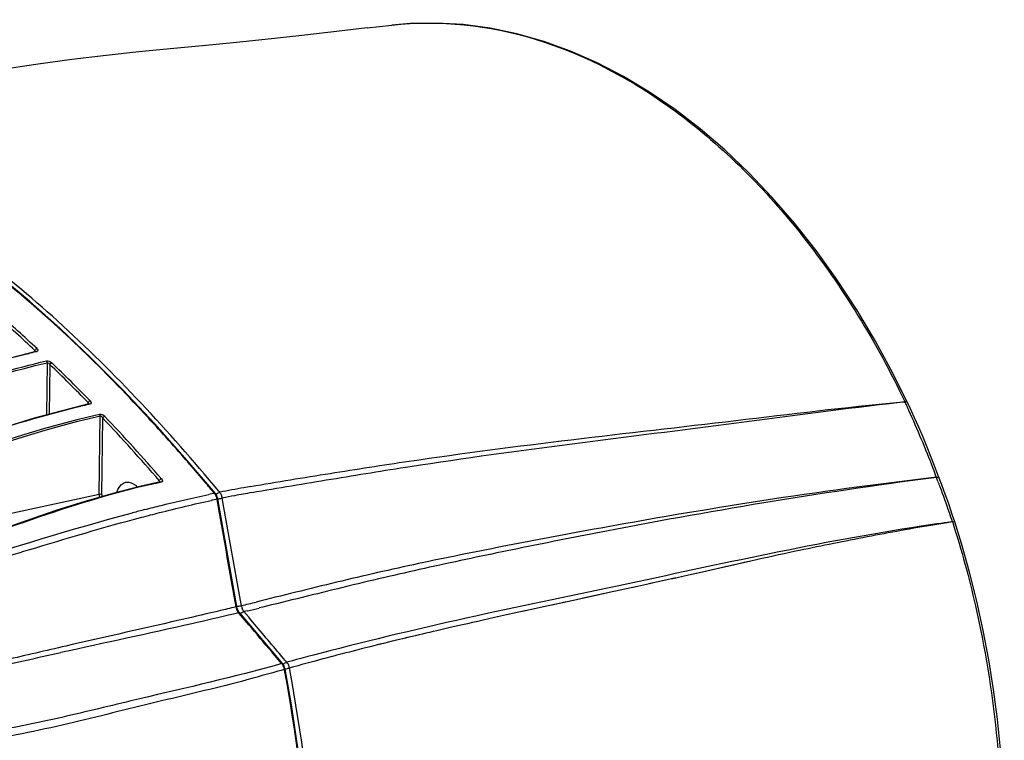
# Model space of a CAD drawing. Units: millimetres. Extents: x 0 to 2970, y 0 to 2100.
# Drawn here: x 375 to 479, y 737 to 813 of the extents above; entities that cross this region are included whole.
import ezdxf

# ---------------------------------------------------------------- set-up
doc = ezdxf.new("R2010")
doc.units = ezdxf.units.MM
doc.header["$LTSCALE"] = 163.35
doc.layers.add('LJ-Y41003-01DXF_CONTINUOUS_LINE', color=7, linetype='CONTINUOUS')
doc.layers.add('LJ-Y41003-02DXF_CONTINUOUS_LINE', color=7, linetype='CONTINUOUS')

msp = doc.modelspace()

# ---------------------------------------------------------------- linework, layer by layer
at = {"layer": 'LJ-Y41003-01DXF_CONTINUOUS_LINE', "color": 7, "linetype": 'Continuous'}
for p, q in [((411.23, 812.58), (413.85, 812.88)), ((467.5, 773.04), (468.05, 773.09)), ((467.51, 773.02), (468.06, 773.08)), ((468.31, 773.04), (468.31, 773.04)), ((471.4, 765.09), (470.82, 765.02)), ((471.4, 765.09), (470.82, 765.02)), ((471.4, 765.08), (470.83, 765)), ((471.4, 765.08), (470.83, 765)), ((395.64, 763.51), (395.52, 763.65)), ((395.64, 763.51), (395.52, 763.65)), ((397.83, 752.07), (395.92, 762.89)), ((473.09, 760.39), (472.51, 760.31)), ((473.09, 760.39), (472.51, 760.31)), ((473.09, 760.38), (472.52, 760.29)), ((473.09, 760.38), (472.52, 760.29)), ((473.09, 760.38), (473.11, 760.32)), ((473.09, 760.38), (473.11, 760.32)), ((448.77, 755.55), (446.97, 755.14)), ((449.95, 755.82), (448.18, 755.41)), ((451.77, 756.23), (448.77, 755.55)), ((443.86, 754.45), (442.6, 754.17)), ((444.58, 754.61), (443.38, 754.34)), ((445.17, 754.74), (444.58, 754.61)), ((446.97, 755.14), (445.17, 754.74)), ((446.36, 755.01), (445.17, 754.74)), ((448.18, 755.41), (446.36, 755.01)), ((439.78, 753.55), (436.81, 752.91)), ((439.78, 753.55), (439.36, 753.46)), ((441.37, 753.9), (439.78, 753.55)), ((442.6, 754.17), (440.99, 753.82)), ((434.8, 752.47), (432.05, 751.87)), ((434.38, 752.38), (433.96, 752.29)), ((434.54, 752.41), (434.38, 752.38)), ((436.18, 752.77), (434.54, 752.41)), ((435.76, 752.68), (434.8, 752.47)), ((436.81, 752.91), (436.06, 752.74)), ((436.65, 752.87), (436.18, 752.77)), ((397.93, 751.53), (397.83, 752.07)), ((397.93, 751.53), (397.83, 752.07)), ((399.9, 752.01), (399.51, 751.91)), ((400.19, 751.37), (399.8, 751.28)), ((400.59, 751.47), (400.19, 751.37)), ((430.37, 751.5), (427.66, 750.91)), ((431.19, 751.68), (430.37, 751.5)), ((431.99, 751.86), (430.78, 751.59)), ((432.05, 751.87), (431.19, 751.68)), ((432.16, 751.89), (431.99, 751.86)), ((432.58, 751.98), (432.16, 751.89)), ((398.61, 750.99), (398.2, 750.9)), ((398.74, 750.26), (398.2, 750.9)), ((424.68, 750.26), (424.07, 750.12)), ((425.31, 750.4), (424.68, 750.26)), ((425.96, 750.54), (425.31, 750.4)), ((425.96, 750.54), (425.31, 750.4)), ((428.05, 751), (425.96, 750.54)), ((420.33, 749.28), (419.87, 749.18)), ((420.81, 749.39), (420.33, 749.28)), ((421.31, 749.51), (420.81, 749.39)), ((421.83, 749.62), (421.31, 749.51)), ((422.36, 749.74), (421.83, 749.62)), ((422.91, 749.86), (422.36, 749.74)), ((422.91, 749.86), (422.36, 749.74)), ((423.48, 749.99), (422.91, 749.86)), ((423.48, 749.99), (422.91, 749.86)), ((424.07, 750.12), (423.48, 749.99)), ((424.07, 750.12), (423.48, 749.99)), ((415.63, 748.18), (414.95, 748.02)), ((415.63, 748.18), (415.29, 748.1)), ((415.98, 748.27), (415.63, 748.18)), ((416.34, 748.35), (415.98, 748.27)), ((416.7, 748.44), (416.34, 748.35)), ((417.07, 748.53), (416.7, 748.44)), ((417.07, 748.53), (416.7, 748.44)), ((417.44, 748.61), (417.07, 748.53)), ((417.44, 748.61), (417.07, 748.53)), ((417.82, 748.7), (417.44, 748.61)), ((418.2, 748.79), (417.82, 748.7)), ((418.59, 748.88), (418.2, 748.79)), ((419, 748.98), (418.59, 748.88)), ((419.43, 749.08), (419, 748.98)), ((419.43, 749.08), (419, 748.98)), ((419.87, 749.18), (419.43, 749.08)), ((411.67, 747.21), (410.9, 747.02)), ((411.93, 747.28), (411.42, 747.15)), ((412.44, 747.41), (411.67, 747.21)), ((412.7, 747.47), (412.19, 747.34)), ((412.95, 747.53), (412.44, 747.41)), ((413.47, 747.66), (412.95, 747.53)), ((414.03, 747.8), (413.47, 747.66)), ((414.32, 747.87), (413.74, 747.73)), ((414.63, 747.94), (414.03, 747.8)), ((414.95, 748.02), (414.32, 747.87)), ((402.54, 745.77), (401.93, 746.49)), ((404.95, 746.14), (404.45, 746.01)), ((405.57, 746.3), (404.95, 746.14)), ((406.24, 746.48), (405.57, 746.3)), ((408.03, 746.28), (407.47, 746.13)), ((408.57, 746.42), (408.03, 746.28)), ((409.09, 746.56), (408.57, 746.42)), ((409.35, 746.62), (408.84, 746.49)), ((409.86, 746.76), (409.35, 746.62)), ((410.12, 746.82), (409.6, 746.69)), ((410.63, 746.95), (410.12, 746.82)), ((410.63, 746.95), (410.12, 746.82)), ((410.9, 747.02), (410.63, 746.95)), ((402.73, 745.54), (402.54, 745.77)), ((403.34, 745.71), (402.73, 745.54)), ((403.76, 745.82), (403.34, 745.71)), ((403.92, 745.18), (403.35, 745.02)), ((404.22, 745.95), (403.76, 745.82)), ((404.34, 745.3), (403.92, 745.18)), ((404.45, 746.01), (404.22, 745.95)), ((404.75, 745.41), (404.34, 745.3)), ((406.2, 745.8), (405.86, 745.71)), ((406.2, 745.8), (405.86, 745.71)), ((406.53, 745.89), (406.2, 745.8)), ((403.35, 745.02), (403.02, 744.93))]:
    msp.add_line(p, q, dxfattribs=at)
for points in [[(468.31, 773.04), (466.83, 776.02), (464.96, 779.47), (462.97, 782.8), (460.88, 786), (458.68, 789.05), (456.39, 791.96), (454.01, 794.7), (451.56, 797.28), (449.02, 799.69), (446.43, 801.91), (443.77, 803.95), (441.07, 805.79), (438.32, 807.44), (435.54, 808.88), (432.73, 810.12), (429.9, 811.14), (427.06, 811.96), (424.22, 812.55), (421.39, 812.94), (418.57, 813.1), (415.77, 813.05), (413.85, 812.88)], [(411.23, 812.58), (408, 812.2), (404.65, 811.81), (401.1, 811.42), (397.42, 811.05), (393.81, 810.7), (390.41, 810.37), (387.1, 810.04), (383.66, 809.67), (380, 809.23), (376.21, 808.73), (372.41, 808.15)], [(471.66, 765.07), (471.55, 765.36), (471.19, 766.31), (470.81, 767.29), (470.4, 768.29), (469.97, 769.32), (469.52, 770.38), (469.04, 771.46), (468.54, 772.56), (468.31, 773.04)], [(473.32, 760.39), (473.1, 761.06), (472.88, 761.72), (472.65, 762.38), (472.41, 763.04), (472.17, 763.71), (471.92, 764.39), (471.66, 765.07)], [(478.53, 724.49), (478.56, 726.95), (478.52, 730.08), (478.39, 733.23), (478.16, 736.37), (477.84, 739.52), (477.43, 742.66), (476.92, 745.79), (476.33, 748.91), (475.65, 752), (474.88, 755.06), (474.03, 758.09), (473.32, 760.39)], [(451.77, 756.23), (451.08, 756.07), (449.95, 755.82)]]:
    msp.add_lwpolyline(points, dxfattribs=at)
for centre, radius, start, end in [((347.63, 717.32), 132.71, 24.632, 24.8435), ((355.21, 720.8), 124.37, 24.3825, 24.6317), ((369.53, 727.18), 108.69, 20.9342, 24.4375), ((379.61, 731.14), 97.86, 20.296, 20.8769), ((384.7, 731.72), 92.89, 20.7747, 21.0451), ((425.36, 612.54), 153.87, 100.1692, 101.1362), ((433.29, 568.83), 198.29, 99.9778, 100.1932), ((375.35, 728.17), 102.9, 20.4201, 20.7719), ((351.56, 719.31), 128.29, 19.1293, 20.4214), ((394.83, 762.82), 1.07, 36.9959, 40.409), ((394.8, 767.98), 5.21, 281.6744, 282.4267), ((423.37, 625.19), 140.41, 100.7351, 101.2753), ((429.68, 591.8), 174.39, 100.1176, 100.7266), ((375.02, 727.45), 103.45, 18.5686, 19.1317), ((520.52, 419.69), 343.99, 98.0229, 98.3167), ((543.73, 316.96), 449.01, 99.1255, 99.35), ((396.76, 756.87), 5.46, 281.6309, 282.3507), ((320.38, 1077.04), 334.62, 283.4008, 283.6791), ((399.43, 751.79), 1.52, 189.7788, 192.5131), ((399.4, 751.78), 1.49, 192.4707, 201.2668), ((312.27, 1115.93), 375.01, 283.3101, 283.4973), ((512.07, 349.71), 410, 104.7814, 104.9164), ((489.96, 432.07), 324.72, 105.0113, 105.2145), ((399.76, 760.48), 15.89, 280.1207, 281.0175), ((400.52, 756.61), 11.94, 280.9885, 281.7721), ((401.55, 751.66), 6.89, 281.7799, 282.3493)]:
    msp.add_arc(centre, radius, start, end, dxfattribs=at)
for points, knots in [([(413.85, 812.88), (418.89, 813.45), (429.82, 812.23), (444.94, 804.02), (458.22, 790.59), (465.09, 779.27), (468.05, 773.09)], [0, 0, 0, 0, 0.213178, 0.447954, 0.711292, 1, 1, 1, 1]), ([(395.52, 763.65), (390.24, 770), (379.42, 781.7), (366.64, 791.51), (359.88, 795.12)], [0, 0, 0, 0, 0.518571, 1, 1, 1, 1]), ([(398.93, 764.12), (401.71, 764.61), (407.29, 765.51), (418.56, 767.27), (432.86, 769.13), (450.16, 771.05), (461.72, 772.49), (467.5, 773.04)], [0, 0, 0, 0, 0.122717, 0.244994, 0.494758, 0.747925, 1, 1, 1, 1]), ([(399.04, 763.48), (401.83, 763.98), (407.42, 764.89), (418.68, 766.74), (432.96, 768.69), (450.22, 770.79), (461.75, 772.38), (467.51, 773.02)], [0, 0, 0, 0, 0.122999, 0.245386, 0.495217, 0.748294, 1, 1, 1, 1]), ([(468.06, 773.09), (468.09, 773.09), (468.17, 773.1), (468.29, 773.09), (468.31, 773.04)], [0, 0, 0, 0, 0.364745, 1, 1, 1, 1]), ([(470.82, 765.02), (464.85, 764.34), (452.88, 762.69), (437.98, 760.14), (426.08, 757.89), (417.25, 756.13), (408.52, 754.17), (402.78, 752.71), (399.9, 752.01)], [0, 0, 0, 0, 0.250001, 0.502215, 0.628259, 0.753535, 0.876747, 1, 1, 1, 1]), ([(470.83, 765), (464.92, 764.24), (453.08, 762.47), (438.35, 759.8), (426.59, 757.45), (417.85, 755.62), (409.19, 753.61), (403.46, 752.16), (400.59, 751.47)], [0, 0, 0, 0, 0.249803, 0.501595, 0.627371, 0.752577, 0.876198, 1, 1, 1, 1]), ([(471.4, 765.09), (471.46, 765.09), (471.54, 765.1), (471.65, 765.1), (471.66, 765.07)], [0, 0, 0, 0, 0.691667, 1, 1, 1, 1]), ([(395.58, 763.49), (395.59, 763.5), (395.61, 763.5), (395.63, 763.51), (395.64, 763.51)], [0, 0, 0, 0, 0.517632, 1, 1, 1, 1]), ([(470.77, 760.06), (460.03, 758.48), (444.07, 754.89), (422.55, 750.47), (411.71, 747.91), (406.24, 746.48)], [0, 0, 0, 0, 0.493522, 0.743132, 1, 1, 1, 1]), ([(470.78, 760.01), (468.39, 759.61), (463.62, 758.72), (457.28, 757.46), (453.34, 756.58), (451.77, 756.23)], [0, 0, 0, 0, 0.375473, 0.750948, 1, 1, 1, 1]), ([(473.09, 760.39), (473.14, 760.4), (473.21, 760.4), (473.32, 760.41), (473.32, 760.39)], [0, 0, 0, 0, 0.709895, 1, 1, 1, 1]), ([(473.11, 760.32), (474.03, 757.42), (477.22, 745.74), (478.46, 733.54), (478.25, 724.49)], [0, 0, 0, 0, 0.251788, 1, 1, 1, 1]), ([(398.14, 750.88), (398.15, 750.88), (398.17, 750.89), (398.19, 750.9), (398.2, 750.9)], [0, 0, 0, 0, 0.516559, 1, 1, 1, 1]), ([(402.66, 745.53), (402.68, 745.53), (402.7, 745.54), (402.72, 745.54), (402.73, 745.54)], [0, 0, 0, 0, 0.516512, 1, 1, 1, 1]), ([(406.11, 716.93), (406.03, 719.26), (405.52, 728.64), (404.31, 737.99), (403.02, 744.93)], [0, 0, 0, 0, 0.248271, 1, 1, 1, 1])]:
    msp.add_open_spline(points, degree=3, knots=knots, dxfattribs=at)
for points in [[(395.25, 763.3), (395.34, 763.38), (395.45, 763.46), (395.58, 763.49)], [(395.45, 762.8), (395.58, 762.82), (395.72, 762.85), (395.85, 762.88)], [(395.78, 763.3), (395.75, 763.36), (395.72, 763.41), (395.68, 763.46)], [(395.92, 762.89), (395.9, 763.03), (395.85, 763.18), (395.78, 763.3)], [(397.45, 751.44), (397.59, 751.46), (397.73, 751.49), (397.86, 751.52)], [(397.81, 750.68), (397.91, 750.77), (398.02, 750.84), (398.14, 750.88)], [(398.2, 750.9), (398.12, 751), (398.06, 751.12), (398.01, 751.24)], [(401.93, 746.49), (400.87, 747.75), (399.8, 749.01), (398.74, 750.26)], [(402.34, 745.32), (402.43, 745.41), (402.54, 745.48), (402.66, 745.53)], [(402.9, 745.3), (402.85, 745.39), (402.8, 745.47), (402.73, 745.54)], [(403.02, 744.93), (403, 745.06), (402.96, 745.18), (402.9, 745.3)]]:
    msp.add_open_spline(points, degree=3, dxfattribs=at)
at = {"layer": 'LJ-Y41003-02DXF_CONTINUOUS_LINE', "color": 7, "linetype": 'Continuous'}
for p, q in [((376.12, 778.4), (376.12, 778.5)), ((376.31, 778.36), (376.22, 778.34)), ((376.31, 778.36), (376.22, 778.34)), ((377.41, 777.2), (377.34, 771.69)), ((377.69, 777.01), (377.62, 771.77)), ((381.73, 772.86), (381.73, 772.98)), ((381.92, 772.82), (381.79, 772.78)), ((381.92, 772.82), (381.79, 772.78)), ((382.89, 763.27), (383, 771.58)), ((383.18, 763.27), (383.28, 771.36)), ((387.84, 771.66), (387.71, 771.8)), ((387.84, 771.66), (387.71, 771.8)), ((392.21, 766.88), (388.78, 770.73)), ((395.19, 763.38), (392.21, 766.88)), ((389.26, 764.76), (389.25, 764.62)), ((382.89, 763.27), (291.84, 743.7)), ((395.52, 761.9), (395.37, 762.78)), ((395.52, 761.9), (395.37, 762.78)), ((397.46, 751.42), (395.45, 762.8)), ((397.37, 751.4), (397.17, 752.53)), ((397.37, 751.4), (397.11, 751.33)), ((397.65, 750.77), (397.11, 750.64)), ((398.02, 750.33), (397.65, 750.77)), ((398.72, 749.51), (397.71, 750.7)), ((402.3, 745.37), (397.76, 750.75)), ((398.72, 749.51), (398.02, 750.33)), ((402.19, 745.4), (401.14, 746.64)), ((401.42, 746.31), (401.14, 746.64)), ((401.86, 745.31), (401.14, 745.11)), ((402.19, 745.4), (401.86, 745.31)), ((402.15, 744.69), (401.8, 744.59)), ((402.48, 744.78), (402.15, 744.69))]:
    msp.add_line(p, q, dxfattribs=at)
for points in [[(388.78, 770.73), (385.4, 774.33), (382.06, 777.69), (378.78, 780.81), (375.53, 783.69), (372.32, 786.35), (369.16, 788.77), (366.04, 790.97), (362.96, 792.94), (359.93, 794.69)], [(376.2, 778.4), (370.09, 776.79), (363.19, 774.68)], [(376.21, 778.4), (376.21, 778.4), (376.21, 778.4), (376.2, 778.4)], [(381.81, 772.86), (376.03, 771.35), (369.44, 769.31)], [(381.81, 772.86), (381.82, 772.86), (381.81, 772.86), (381.81, 772.86)], [(389.34, 764.62), (387.19, 764.13), (384.34, 763.39), (381.38, 762.53), (378.33, 761.57), (375.19, 760.5), (371.95, 759.36), (368.61, 758.16), (365.18, 756.92), (362.2, 755.86)], [(395.45, 762.8), (395.43, 762.89), (395.39, 763.02), (395.33, 763.15), (395.26, 763.28), (395.19, 763.38)], [(397.76, 750.75), (397.75, 750.76), (397.68, 750.85), (397.62, 750.96), (397.56, 751.08), (397.51, 751.2), (397.47, 751.33), (397.46, 751.42)], [(402.56, 744.8), (402.54, 744.89), (402.5, 745.02), (402.45, 745.15), (402.37, 745.27), (402.3, 745.37)], [(405.61, 717.09), (405.57, 718.24), (405.32, 722.81), (404.96, 727.39), (404.49, 731.95), (403.91, 736.51), (403.22, 741.04), (402.56, 744.8)]]:
    msp.add_lwpolyline(points, dxfattribs=at)
for centre, radius, start, end in [((281.54, 677.66), 138.25, 46.8325, 49.0969), ((281.48, 677.29), 138.85, 46.9081, 49.1676), ((406.03, 653.94), 127.93, 103.4781, 103.8419), ((259.81, 654.79), 169.81, 44.109, 46.0364), ((259.76, 654.39), 170.4, 44.1893, 46.1137), ((404.58, 674.77), 100.63, 103.091, 103.5701), ((233.71, 629.88), 205.88, 40.9317, 43.4107), ((233.71, 629.45), 206.45, 41.0158, 43.4924), ((242.43, 636.99), 198.19, 40.9689, 42.8018), ((232.12, 627.95), 211.9, 40.8303, 40.9877), ((227.56, 624.02), 217.93, 40.1618, 40.8279), ((404.64, 692.56), 73.59, 101.9049, 102.7539), ((221.52, 618.92), 225.83, 39.775, 40.1635), ((389.04, 763.2), 6.15, 179.2939, 182.0443), ((389.02, 763.19), 5.84, 179.2889, 181.3363), ((420.84, 638.4), 127.62, 101.6396, 101.9115), ((422.83, 632.19), 133.45, 101.8759, 102.1355), ((394.24, 762.68), 1.11, 33.5979, 40.087), ((439.29, 562.8), 205.45, 104.5314, 104.9073), ((398.85, 751.65), 1.5, 189.8661, 195.5206), ((549.88, -0.19), 766.64, 102.84923, 103.33711), ((552.79, -37.65), 803.26, 102.50554, 103.08434), ((401.35, 744.66), 1.12, 34.5898, 41.0122), ((211.25, 709.65), 194.44, 10.076, 10.4093)]:
    msp.add_arc(centre, radius, start, end, dxfattribs=at)
for points, knots in [([(387.71, 771.8), (383.46, 776.38), (374.77, 784.86), (364.86, 791.99), (359.7, 794.78)], [0, 0, 0, 0, 0.515978, 1, 1, 1, 1]), ([(376.12, 778.5), (376.13, 778.48), (376.15, 778.44), (376.17, 778.41), (376.17, 778.39)], [0, 0, 0, 0, 0.515191, 1, 1, 1, 1]), ([(376.2, 778.41), (376.21, 778.41), (376.24, 778.38), (376.25, 778.36), (376.26, 778.34)], [0, 0, 0, 0, 0.363195, 1, 1, 1, 1]), ([(376.33, 778.69), (376.38, 778.64), (376.5, 778.5), (376.37, 778.38), (376.31, 778.36)], [0, 0, 0, 0, 0.552392, 1, 1, 1, 1]), ([(338.12, 764.91), (341.39, 765.94), (347.94, 768.06), (360.91, 772.52), (370.68, 775.81), (377.33, 777.4)], [0, 0, 0, 0, 0.250382, 0.501699, 1, 1, 1, 1]), ([(375.43, 778.15), (373.87, 777.76), (367.58, 776.09), (361.4, 774.04), (356.76, 772.48)], [0, 0, 0, 0, 0.247504, 1, 1, 1, 1]), ([(337.51, 764.5), (340.84, 765.55), (347.51, 767.7), (360.71, 772.22), (370.64, 775.59), (377.41, 777.2)], [0, 0, 0, 0, 0.250322, 0.50162, 1, 1, 1, 1]), ([(381.94, 773.16), (382, 773.11), (382.11, 772.97), (381.98, 772.83), (381.92, 772.82)], [0, 0, 0, 0, 0.55831, 1, 1, 1, 1]), ([(380.97, 772.59), (379.56, 772.25), (373.89, 770.76), (368.33, 768.89), (364.16, 767.44)], [0, 0, 0, 0, 0.247149, 1, 1, 1, 1]), ([(381.81, 772.87), (381.82, 772.87), (381.85, 772.85), (381.86, 772.82), (381.86, 772.79)], [0, 0, 0, 0, 0.352453, 1, 1, 1, 1]), ([(308.83, 748.49), (315.04, 750.16), (324.33, 752.86), (336.65, 756.72), (345.92, 759.68), (355.18, 762.78), (367.4, 767.15), (376.63, 770.33), (382.93, 771.77)], [0, 0, 0, 0, 0.248449, 0.373379, 0.498596, 0.624267, 0.750443, 1, 1, 1, 1]), ([(309.46, 748.46), (315.62, 750.12), (324.84, 752.81), (337.07, 756.65), (346.27, 759.59), (355.46, 762.67), (367.58, 767), (376.75, 770.15), (383, 771.58)], [0, 0, 0, 0, 0.248487, 0.37342, 0.498638, 0.624316, 0.750489, 1, 1, 1, 1]), ([(389.48, 764.94), (389.53, 764.88), (389.64, 764.74), (389.52, 764.58), (389.46, 764.57)], [0, 0, 0, 0, 0.565817, 1, 1, 1, 1]), ([(388.39, 764.34), (384.13, 763.37), (375.72, 760.71), (367.47, 757.64), (363.28, 756.15)], [0, 0, 0, 0, 0.495759, 1, 1, 1, 1]), ([(384.79, 763.51), (384.82, 763.65), (384.98, 764.09), (385.38, 764.48), (385.72, 764.56)], [0, 0, 0, 0, 0.288298, 1, 1, 1, 1]), ([(385.72, 764.56), (385.82, 764.58), (386.27, 764.6), (386.69, 764.32), (386.92, 764.06)], [0, 0, 0, 0, 0.229328, 1, 1, 1, 1]), ([(389.34, 764.64), (389.35, 764.64), (389.38, 764.61), (389.39, 764.57), (389.39, 764.55)], [0, 0, 0, 0, 0.342696, 1, 1, 1, 1]), ([(387.74, 761.68), (388.31, 761.83), (390.56, 762.4), (392.81, 762.92), (394.5, 763.28)], [0, 0, 0, 0, 0.255476, 1, 1, 1, 1]), ([(395.09, 763.4), (395.11, 763.4), (395.15, 763.4), (395.19, 763.4), (395.2, 763.39)], [0, 0, 0, 0, 0.546809, 1, 1, 1, 1]), ([(395.37, 762.78), (395.39, 762.78), (395.41, 762.8), (395.47, 762.79), (395.47, 762.8)], [0, 0, 0, 0, 0.677917, 1, 1, 1, 1]), ([(387.4, 760.87), (388.03, 761.03), (390.47, 761.67), (392.94, 762.26), (394.78, 762.65)], [0, 0, 0, 0, 0.255931, 1, 1, 1, 1]), ([(361.03, 753.62), (363.15, 754.29), (371.57, 757), (380.03, 759.63), (386.44, 761.34)], [0, 0, 0, 0, 0.250696, 1, 1, 1, 1]), ([(371.42, 756.19), (372.76, 756.6), (378.07, 758.23), (383.39, 759.81), (387.4, 760.87)], [0, 0, 0, 0, 0.253425, 1, 1, 1, 1]), ([(397.37, 751.4), (397.4, 751.4), (397.42, 751.42), (397.48, 751.41), (397.47, 751.42)], [0, 0, 0, 0, 0.679447, 1, 1, 1, 1]), ([(397.11, 750.64), (395.64, 750.29), (389.57, 748.89), (383.47, 747.58), (378.86, 746.56)], [0, 0, 0, 0, 0.242028, 1, 1, 1, 1]), ([(396.24, 751.13), (394.88, 750.8), (389.27, 749.5), (383.64, 748.23), (379.39, 747.26)], [0, 0, 0, 0, 0.242654, 1, 1, 1, 1]), ([(397.65, 750.77), (397.67, 750.77), (397.71, 750.78), (397.76, 750.77), (397.77, 750.76)], [0, 0, 0, 0, 0.547861, 1, 1, 1, 1]), ([(401.14, 745.11), (396.22, 743.75), (388.62, 742.07), (378.4, 739.53), (373.09, 738.49), (370.39, 737.98)], [0, 0, 0, 0, 0.485331, 0.739037, 1, 1, 1, 1]), ([(402.19, 745.4), (402.21, 745.4), (402.25, 745.4), (402.3, 745.39), (402.31, 745.38)], [0, 0, 0, 0, 0.547771, 1, 1, 1, 1]), ([(401.8, 744.59), (400.33, 744.18), (397.39, 743.35), (392.89, 742.27), (388.34, 741.18), (383.7, 740.03), (378.97, 738.87), (372.46, 737.49), (367.5, 736.6), (364.22, 735.78)], [0, 0, 0, 0, 0.118446, 0.237793, 0.359017, 0.482798, 0.609037, 0.73749, 1, 1, 1, 1]), ([(402.48, 744.78), (402.5, 744.78), (402.53, 744.8), (402.58, 744.79), (402.58, 744.8)], [0, 0, 0, 0, 0.677254, 1, 1, 1, 1]), ([(405.52, 717.14), (405.44, 719.35), (404.96, 728.24), (403.86, 737.08), (402.69, 743.67)], [0, 0, 0, 0, 0.248415, 1, 1, 1, 1])]:
    msp.add_open_spline(points, degree=3, knots=knots, dxfattribs=at)
for points in [[(376.33, 778.69), (376.26, 778.67), (376.15, 778.6), (376.17, 778.54)], [(377.33, 777.4), (377.52, 777.44), (377.75, 777.34), (377.89, 777.2)], [(377.33, 777.4), (377.38, 777.35), (377.41, 777.27), (377.41, 777.2)], [(377.41, 777.2), (377.52, 777.23), (377.63, 777.11), (377.69, 777.01)], [(377.69, 777.01), (377.71, 777.08), (377.8, 777.2), (377.85, 777.15)], [(381.94, 773.16), (381.87, 773.15), (381.76, 773.08), (381.78, 773.02)], [(381.73, 772.98), (381.76, 772.92), (381.78, 772.86), (381.78, 772.8)], [(382.93, 771.77), (383.12, 771.82), (383.35, 771.69), (383.49, 771.55)], [(382.93, 771.77), (382.97, 771.72), (383, 771.65), (383, 771.58)], [(383, 771.58), (383.11, 771.61), (383.22, 771.47), (383.28, 771.36)], [(383.28, 771.36), (383.31, 771.43), (383.39, 771.55), (383.44, 771.5)], [(389.48, 764.94), (389.41, 764.92), (389.29, 764.87), (389.31, 764.8)], [(389.26, 764.76), (389.29, 764.7), (389.31, 764.64), (389.31, 764.57)], [(383.18, 763.27), (383.1, 763.28), (382.99, 763.33), (382.96, 763.27)], [(395.37, 762.78), (395.34, 762.96), (395.27, 763.14), (395.16, 763.3)], [(397.17, 752.53), (396.62, 755.65), (396.07, 758.78), (395.52, 761.9)], [(397.11, 751.33), (396.82, 751.27), (396.53, 751.2), (396.24, 751.13)], [(397.65, 750.77), (397.54, 750.91), (397.46, 751.08), (397.41, 751.25)], [(401.14, 746.64), (400.33, 747.59), (399.53, 748.55), (398.72, 749.51)], [(402.48, 744.78), (402.45, 744.96), (402.38, 745.14), (402.27, 745.3)]]:
    msp.add_open_spline(points, degree=3, dxfattribs=at)

doc.saveas('drawing.dxf')
